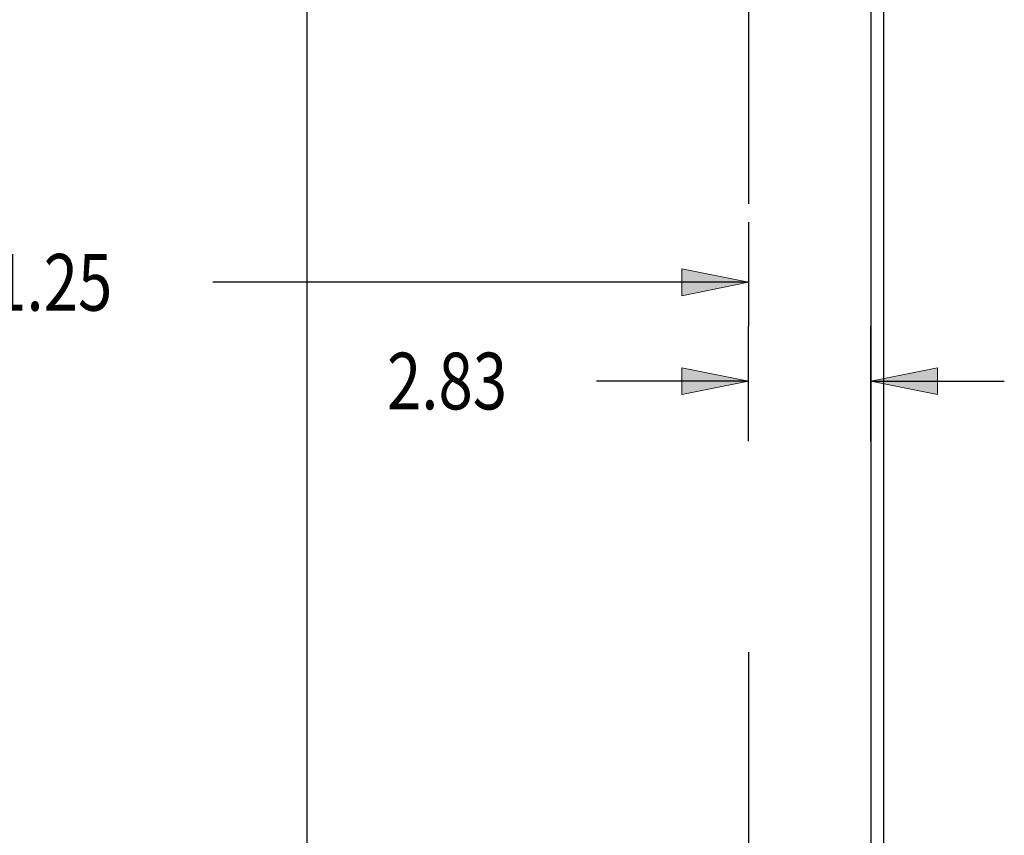
# Model space of a CAD drawing. Units: inches. Extents: x -127 to 135, y -79 to 90.
# Drawn here: x -40 to -17, y 8 to 26 of the extents above; entities that cross this region are included whole.
import ezdxf

# ---------------------------------------------------------------- set-up
doc = ezdxf.new("R2010")
doc.units = ezdxf.units.IN
doc.header["$MEASUREMENT"] = 0
doc.linetypes.add('AI-Linetype-1449', pattern=[72.704241, 13.888889, -10.345858, 13.888889, -10.345858, 13.888889, -10.345858])
doc.layers.add('AVAILABLE_DOOR_SPACE', color=7, linetype='Continuous')
doc.layers.add('DIMENSIONS', color=7, linetype='Continuous')

# ---------------------------------------------------------------- blocks, each defined once
blk = doc.blocks.new('block 76')
at = {"layer": 'DIMENSIONS', "color": 2, "insert": (-31.338, 17.495), "char_height": 1.30769, "attachment_point": 7}
blk.add_mtext('\\fMyriad Pro|b0|i0|c0|p34;\\W0.8;2.83', dxfattribs=at)
blk = doc.blocks.new('block 77')
at = {"layer": 'DIMENSIONS', "color": 2, "lineweight": 25}
blk.add_lwpolyline([(-22.999, 16.764), (-22.999, 19.412)], dxfattribs=at)
blk = doc.blocks.new('block 78')
at = {"layer": 'DIMENSIONS', "color": 2, "lineweight": 25}
blk.add_lwpolyline([(-20.172, 16.764), (-20.172, 19.412)], dxfattribs=at)
blk = doc.blocks.new('block 79')
at = {"layer": 'DIMENSIONS', "color": 2, "lineweight": 25}
blk.add_lwpolyline([(-22.999, 18.149), (-26.5, 18.149)], dxfattribs=at)
blk = doc.blocks.new('block 80')
at = {"layer": 'DIMENSIONS', "color": 2, "lineweight": 25}
blk.add_lwpolyline([(-20.172, 18.149), (-17.095, 18.149)], dxfattribs=at)
blk = doc.blocks.new('block 82')
at = {"layer": 'DIMENSIONS'}
h = blk.add_hatch(color=2, dxfattribs=at)
h.dxf.hatch_style = 2
h.paths.add_polyline_path([(-22.999, 18.149), (-24.537, 18.456), (-24.537, 17.841)])
at = {"layer": 'DIMENSIONS', "lineweight": 0}
blk.add_lwpolyline([(-22.999, 18.149), (-24.537, 18.456), (-24.537, 17.841), (-22.999, 18.149)], dxfattribs=at)
blk = doc.blocks.new('block 81')
at = {"layer": 'DIMENSIONS'}
blk.add_blockref('block 82', (0, 0), dxfattribs=at)
blk = doc.blocks.new('block 84')
at = {"layer": 'DIMENSIONS'}
h = blk.add_hatch(color=2, dxfattribs=at)
h.dxf.hatch_style = 2
h.paths.add_polyline_path([(-20.172, 18.149), (-18.633, 17.841), (-18.633, 18.456)])
at = {"layer": 'DIMENSIONS', "lineweight": 0}
blk.add_lwpolyline([(-20.172, 18.149), (-18.633, 17.841), (-18.633, 18.456), (-20.172, 18.149)], dxfattribs=at)
blk = doc.blocks.new('block 83')
at = {"layer": 'DIMENSIONS'}
blk.add_blockref('block 84', (0, 0), dxfattribs=at)
blk = doc.blocks.new('block 75')
at = {"layer": 'DIMENSIONS'}
for name in ['block 77', 'block 78', 'block 76', 'block 81', 'block 83', 'block 79', 'block 80']:
    blk.add_blockref(name, (0, 0), dxfattribs=at)
blk = doc.blocks.new('block 89')
at = {"layer": 'DIMENSIONS', "color": 2, "lineweight": 25}
blk.add_lwpolyline([(-33.185, 38.298), (-33.185, 6.73)], dxfattribs=at)
blk = doc.blocks.new('block 85')
at = {"layer": 'DIMENSIONS'}
blk.add_blockref('block 89', (0, 0), dxfattribs=at)
blk = doc.blocks.new('block 96')
at = {"layer": 'DIMENSIONS', "color": 2, "insert": (-41.239, 19.773), "char_height": 1.30769, "attachment_point": 7}
blk.add_mtext('\\fMyriad Pro|b0|i0|c0|p34;\\W0.8;31.25', dxfattribs=at)
blk = doc.blocks.new('block 97')
at = {"layer": 'DIMENSIONS', "color": 2, "lineweight": 25}
blk.add_lwpolyline([(-22.999, 21.812), (-22.999, 19.412)], dxfattribs=at)
blk = doc.blocks.new('block 99')
at = {"layer": 'DIMENSIONS', "color": 2, "lineweight": 25}
blk.add_lwpolyline([(-22.999, 20.427), (-35.354, 20.427)], dxfattribs=at)
blk = doc.blocks.new('block 102')
at = {"layer": 'DIMENSIONS'}
h = blk.add_hatch(color=2, dxfattribs=at)
h.dxf.hatch_style = 2
h.paths.add_polyline_path([(-22.999, 20.427), (-24.537, 20.735), (-24.537, 20.119)])
at = {"layer": 'DIMENSIONS', "lineweight": 0}
blk.add_lwpolyline([(-22.999, 20.427), (-24.537, 20.735), (-24.537, 20.119), (-22.999, 20.427)], dxfattribs=at)
blk = doc.blocks.new('block 101')
at = {"layer": 'DIMENSIONS'}
blk.add_blockref('block 102', (0, 0), dxfattribs=at)
blk = doc.blocks.new('block 95')
at = {"layer": 'DIMENSIONS'}
for name in ['block 97', 'block 96', 'block 101', 'block 99']:
    blk.add_blockref(name, (0, 0), dxfattribs=at)
blk = doc.blocks.new('block 834')
at = {"color": 3, "lineweight": 25}
blk.add_lwpolyline([(-20.172, 41.064), (-20.172, -30.218)], dxfattribs=at)
blk = doc.blocks.new('block 838')
at = {"color": 3, "lineweight": 25}
blk.add_lwpolyline([(-19.874, -30.502), (-19.874, 41.348)], dxfattribs=at)
blk = doc.blocks.new('block 2441')
at = {"layer": 'AVAILABLE_DOOR_SPACE', "color": 4, "linetype": 'AI-Linetype-1449', "lineweight": 25}
blk.add_lwpolyline([(-22.999, 36.124), (-22.999, 5.467)], dxfattribs=at)

msp = doc.modelspace()

# ---------------------------------------------------------------- block references
for name in ['block 838', 'block 834']:
    msp.add_blockref(name, (0, 0))
at = {"layer": 'AVAILABLE_DOOR_SPACE'}
msp.add_blockref('block 2441', (0, 0), dxfattribs=at)
at = {"layer": 'DIMENSIONS'}
for name in ['block 85', 'block 95', 'block 75']:
    msp.add_blockref(name, (0, 0), dxfattribs=at)

doc.saveas('drawing.dxf')
